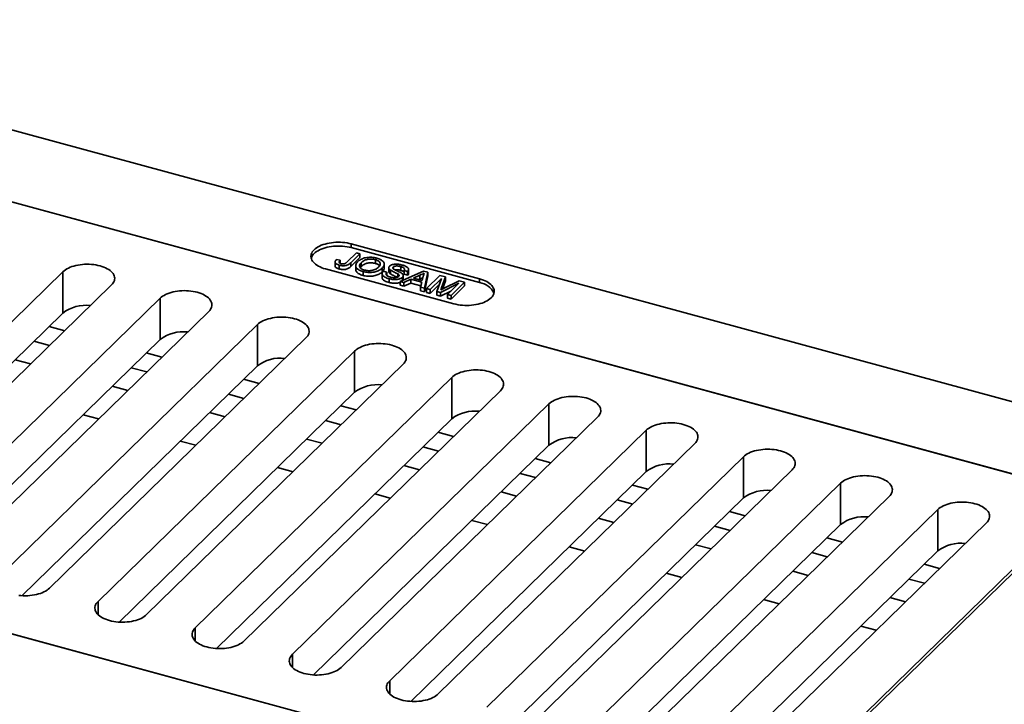
# Model space of a CAD drawing. Units: inches. Extents: x 0.2 to 8.4, y 0.1 to 10.9.
# Drawn here: x 7 to 7.9, y 8.7 to 9.3 of the extents above; entities that cross this region are included whole.
import ezdxf

# ---------------------------------------------------------------- set-up
doc = ezdxf.new("R2010")
doc.units = ezdxf.units.IN
doc.header["$MEASUREMENT"] = 0

msp = doc.modelspace()

# ---------------------------------------------------------------- linework, layer by layer
at = {"color": 7, "linetype": 'Continuous', "lineweight": 35}
for p, q in [((8.17667288, 8.92264875), (6.67316205, 9.33127078)), ((7.95834124, 8.91647261), (6.78648724, 9.23495741)), ((7.95557742, 8.91722375), (6.78925106, 9.23420626)), ((7.35534939, 9.11924733), (7.3469108, 9.1110122)), ((7.46742142, 9.09560831), (7.35067823, 9.12733661)), ((7.35067823, 9.12390787), (7.35067823, 9.12733661)), ((7.46742142, 9.09217957), (7.35067823, 9.12390787)), ((7.35862831, 9.11835607), (7.35534939, 9.11924733)), ((7.33592377, 9.11084837), (7.33592377, 9.10741963)), ((7.34073528, 9.11242399), (7.33726217, 9.11312576)), ((7.34073528, 9.11242399), (7.34073528, 9.109529)), ((7.35030032, 9.11022887), (7.35862831, 9.11835607)), ((7.35862831, 9.11492733), (7.35030032, 9.10680013)), ((7.35030032, 9.11022887), (7.35030032, 9.10680013)), ((7.35862831, 9.11835607), (7.35862831, 9.11492733)), ((7.35976313, 9.1101655), (7.35976313, 9.10673676)), ((7.37260463, 9.11298677), (7.37260463, 9.10955803)), ((7.08836342, 9.10195859), (6.85501571, 8.87420408)), ((7.08836342, 9.06445748), (7.08836342, 9.10195859)), ((7.32734346, 9.10456116), (7.44408665, 9.07283286)), ((7.33980076, 9.10796714), (7.33980076, 9.1045384)), ((7.35478423, 9.10753029), (7.35478423, 9.10410155)), ((7.36140249, 9.1020954), (7.36140249, 9.09866666)), ((7.37870462, 9.10521928), (7.37870462, 9.10179054)), ((7.38309622, 9.10169466), (7.37981731, 9.10258594)), ((7.38062511, 9.10552243), (7.38062511, 9.10895117)), ((7.38309622, 9.10169466), (7.38309622, 9.09869285)), ((7.3848295, 9.10563414), (7.3848295, 9.1022054)), ((7.38631221, 9.10352557), (7.38631221, 9.10009683)), ((7.38892385, 9.10626602), (7.38892385, 9.10475571)), ((7.41654499, 9.10261327), (7.39504296, 9.0931476)), ((7.39567816, 9.10671497), (7.39567816, 9.10328623)), ((7.39868751, 9.10314896), (7.40196644, 9.1022577)), ((7.39868751, 9.10314896), (7.39868751, 9.09972022)), ((7.40196644, 9.1022577), (7.40196644, 9.09882896)), ((7.40278417, 9.1006054), (7.40278417, 9.10403414)), ((7.4202431, 9.10160807), (7.41654499, 9.10261327)), ((7.41720361, 9.08712394), (7.4202431, 9.10160807)), ((7.4202431, 9.10160807), (7.4202431, 9.09817933)), ((7.3787135, 9.10026362), (7.3787135, 9.09683488)), ((7.38515136, 9.09564003), (7.38515136, 9.09221129)), ((7.39305236, 9.09999743), (7.39305236, 9.09718993)), ((7.39504296, 9.0931476), (7.39852216, 9.09220189)), ((7.39504296, 9.0931476), (7.39504296, 9.08971886)), ((7.39723593, 9.0968974), (7.39723593, 9.09411294)), ((7.39796759, 9.09502774), (7.39788229, 9.09439747)), ((7.39802494, 9.09502568), (7.39802494, 9.09845442)), ((7.39852216, 9.09220189), (7.40494326, 9.09516738)), ((7.39852216, 9.09220189), (7.39852216, 9.08877315)), ((7.40196644, 9.09882896), (7.39868751, 9.09972022)), ((7.40494326, 9.09516738), (7.41485455, 9.09247333)), ((7.40494326, 9.09516738), (7.40494326, 9.09173864)), ((7.40734652, 9.09628071), (7.41312361, 9.09894895)), ((7.415283, 9.09412344), (7.40734652, 9.09628071)), ((7.41312361, 9.09552021), (7.41201975, 9.09501038)), ((7.41312361, 9.09894895), (7.41312361, 9.09552021)), ((7.41485455, 9.09247333), (7.41372441, 9.08806964)), ((7.4162491, 9.0978847), (7.415283, 9.09412344)), ((7.4202431, 9.09817933), (7.41720361, 9.0836952)), ((7.43136067, 9.09858611), (7.41908992, 9.08661121)), ((7.42236885, 9.08571995), (7.43275178, 9.09585255)), ((7.43275178, 9.09585255), (7.42853544, 9.08404374)), ((7.43629303, 9.09724541), (7.43136067, 9.09858611)), ((7.4328802, 9.08742949), (7.43629303, 9.09724541)), ((7.43629303, 9.09381667), (7.433634, 9.08616884)), ((7.4488265, 9.09383858), (7.43521672, 9.08697839)), ((7.43629303, 9.09724541), (7.43629303, 9.09381667)), ((7.44144619, 9.08053438), (7.45371694, 9.09250928)), ((7.45371694, 9.09250928), (7.4488265, 9.09383858)), ((7.45371694, 9.09250928), (7.45371694, 9.08908054)), ((7.46742142, 9.09217957), (7.46742142, 9.09560831)), ((6.89923662, 8.86218579), (7.13258432, 9.0899403)), ((7.39852216, 9.08877315), (7.39504296, 9.08971886)), ((7.40494326, 9.09173864), (7.39852216, 9.08877315)), ((7.41403202, 9.08926817), (7.40494326, 9.09173864)), ((7.41372441, 9.08806964), (7.41720361, 9.08712394)), ((7.41372441, 9.08806964), (7.41372441, 9.0846409)), ((7.41720361, 9.0836952), (7.41372441, 9.0846409)), ((7.41720361, 9.08712394), (7.41720361, 9.0836952)), ((7.41908992, 9.08661121), (7.42236885, 9.08571995)), ((7.41908992, 9.08661121), (7.41908992, 9.08318247)), ((7.42236885, 9.08229121), (7.41908992, 9.08318247)), ((7.43087288, 9.09059021), (7.42236885, 9.08229121)), ((7.42236885, 9.08571995), (7.42236885, 9.08229121)), ((7.42853544, 9.08404374), (7.4319634, 9.08311196)), ((7.42853544, 9.08404374), (7.42853544, 9.080615)), ((7.4319634, 9.08311196), (7.44855021, 9.09155826)), ((7.44120315, 9.08438827), (7.4319634, 9.07968322)), ((7.4319634, 9.08311196), (7.4319634, 9.07968322)), ((7.44855021, 9.09155826), (7.43816726, 9.08142565)), ((7.45371694, 9.08908054), (7.44144619, 9.07710564)), ((7.17680522, 9.077922), (6.94345752, 8.85016749)), ((7.17680522, 9.0404209), (7.17680522, 9.077922)), ((7.4319634, 9.07968322), (7.42853544, 9.080615)), ((7.43816726, 9.08142565), (7.44144619, 9.08053438)), ((7.43816726, 9.08142565), (7.43816726, 9.07799691)), ((7.44144619, 9.07710564), (7.43816726, 9.07799691)), ((7.44144619, 9.08053438), (7.44144619, 9.07710564)), ((6.98767842, 8.8381492), (7.22102612, 9.06590371)), ((7.08836342, 9.06445748), (6.87418074, 8.85540863)), ((7.26524703, 9.05388541), (7.03189933, 8.8261309)), ((7.08997834, 9.04835548), (7.07581097, 9.05220587)), ((7.26524703, 9.01638431), (7.26524703, 9.05388541)), ((7.17680522, 9.0404209), (6.96262255, 8.83137204)), ((7.0620458, 9.03877072), (7.07621317, 9.03492033)), ((7.07612024, 8.81411261), (7.30946794, 9.04186712)), ((7.35368885, 9.02984882), (7.12034114, 8.80209431)), ((7.35368885, 8.99234772), (7.35368885, 9.02984882)), ((7.17842015, 9.02431889), (7.16425277, 9.02816928)), ((7.26524703, 9.01638431), (7.05106436, 8.80733545)), ((7.15048763, 9.01473413), (7.164655, 9.01088374)), ((7.16456205, 8.79007602), (7.39790975, 9.01783053)), ((7.44213066, 9.00581223), (7.20878296, 8.77805772)), ((7.26686197, 9.0002823), (7.25269458, 9.00413269)), ((7.44213066, 8.96831113), (7.44213066, 9.00581223)), ((7.25300386, 8.76603943), (7.48635156, 8.99379394)), ((7.35368885, 8.99234772), (7.13950617, 8.78329886)), ((7.23892943, 8.99069754), (7.25309681, 8.98684715)), ((7.53057247, 8.98177565), (7.29722476, 8.75402114)), ((7.35530377, 8.97624571), (7.3411364, 8.9800961)), ((7.53057247, 8.94427454), (7.53057247, 8.98177565)), ((7.44213066, 8.96831113), (7.22794799, 8.75926227)), ((7.32737124, 8.96666095), (7.34153862, 8.96281056)), ((7.34144567, 8.74200284), (7.57479337, 8.96975735)), ((7.61901427, 8.95773906), (7.38566657, 8.72998455)), ((7.61901427, 8.92023795), (7.61901427, 8.95773906)), ((7.44374559, 8.95220912), (7.42957821, 8.95605952)), ((7.53057247, 8.94427454), (7.31638979, 8.73522568)), ((7.41581305, 8.94262436), (7.42998043, 8.93877397)), ((7.4298875, 8.71796625), (7.6632352, 8.94572076)), ((7.7074561, 8.93370246), (7.4741084, 8.70594795)), ((7.53218741, 8.92817253), (7.51802002, 8.93202293)), ((7.7074561, 8.89620136), (7.7074561, 8.93370246)), ((6.47146784, 8.92748883), (7.64332184, 8.60900402)), ((7.64055802, 8.60975517), (6.47423167, 8.92673768)), ((7.61901427, 8.92023795), (7.40483159, 8.71118909)), ((7.50425487, 8.91858777), (7.51842225, 8.91473738)), ((7.5183293, 8.69392966), (7.751677, 8.92168417)), ((7.79589791, 8.90966588), (7.5625502, 8.68191137)), ((7.62062922, 8.90413594), (7.60646182, 8.90798634)), ((7.79589791, 8.87216477), (7.79589791, 8.90966588)), ((7.7074561, 8.89620136), (7.49327343, 8.6871525)), ((7.60677113, 8.66989307), (7.84011883, 8.89764758)), ((7.59269667, 8.89455118), (7.60686405, 8.8907008)), ((7.88433971, 8.88562929), (7.65099201, 8.65787478)), ((7.70907103, 8.88009936), (7.69490365, 8.88394974)), ((7.88433971, 8.84812818), (7.88433971, 8.88562929)), ((7.79589791, 8.87216477), (7.58171523, 8.66311591)), ((7.68113848, 8.8705146), (7.69530588, 8.8666642)), ((7.69521294, 8.64585648), (7.92856064, 8.87361099)), ((7.74189155, 8.6258909), (7.98690662, 8.86503313)), ((7.74465537, 8.62513975), (7.98967045, 8.86428198)), ((7.79751286, 8.85606276), (7.78334546, 8.85991316)), ((7.88433971, 8.84812818), (7.67015703, 8.63907932)), ((7.76958031, 8.846478), (7.78374769, 8.84262761)), ((7.88595466, 8.83202617), (7.87178729, 8.83587656)), ((7.85802209, 8.82244142), (7.87218952, 8.81859102))]:
    msp.add_line(p, q, dxfattribs=at)
at = {"color": 8, "linetype": 'Continuous', "lineweight": 35}
for p, q in [((7.4328802, 9.08742949), (7.4328802, 9.08577828)), ((7.04479843, 9.02193676), (7.05896581, 9.01808637)), ((7.13324023, 8.99790017), (7.14740761, 8.99404978)), ((7.1208537, 8.96813232), (7.10668633, 8.97198271)), ((7.22168205, 8.97386358), (7.23584943, 8.97001319)), ((7.31012386, 8.94982699), (7.32429124, 8.9459766)), ((7.20929552, 8.94409573), (7.19512814, 8.94794612)), ((7.29773734, 8.92005914), (7.28356996, 8.92390953)), ((7.39856567, 8.9257904), (7.41273305, 8.92194001)), ((7.38617915, 8.89602255), (7.37201177, 8.89987294)), ((7.48700749, 8.90175381), (7.50117487, 8.89790342)), ((7.5754493, 8.87771722), (7.58961668, 8.87386683)), ((7.47462096, 8.87198596), (7.46045358, 8.87583635)), ((7.56306278, 8.84794937), (7.5488954, 8.85179976)), ((7.66389111, 8.85368063), (7.67805849, 8.84983024)), ((7.65150458, 8.82391278), (7.63733721, 8.82776317)), ((7.75233292, 8.82964404), (7.76650029, 8.82579365)), ((7.84077475, 8.80560745), (7.85494212, 8.80175706)), ((7.12034114, 8.79007602), (7.12034114, 8.80209431)), ((7.73994639, 8.79987619), (7.72577901, 8.80372658)), ((7.82838819, 8.77583961), (7.81422082, 8.77969)), ((7.20878296, 8.76603943), (7.20878296, 8.77805772)), ((7.29722476, 8.74200285), (7.29722476, 8.75402114)), ((7.38566657, 8.71796626), (7.38566657, 8.72998455))]:
    msp.add_line(p, q, dxfattribs=at)
at = {"color": 7, "linetype": 'Continuous', "lineweight": 35, "flags": 128}
for points in [[(7.35067823, 9.12733661), (7.34881251, 9.12779395), (7.34687984, 9.12817037), (7.34489341, 9.1284633), (7.3428668, 9.12867076), (7.34081385, 9.12879131), (7.33874859, 9.12882414), (7.33668511, 9.128769), (7.33463753, 9.12862629), (7.33261981, 9.12839699), (7.33064576, 9.12808266), (7.32872884, 9.12768543), (7.32688217, 9.12720804), (7.32511834, 9.12665373), (7.32344941, 9.1260263), (7.32188679, 9.12533003), (7.32044113, 9.12456967), (7.31912234, 9.12375044), (7.31793939, 9.12287789), (7.31690039, 9.12195803), (7.31601243, 9.12099712), (7.31528156, 9.12000171), (7.31471278, 9.11897863), (7.31431001, 9.11793486), (7.31407594, 9.1168775), (7.31401222, 9.11581382), (7.31411925, 9.11475105), (7.31439634, 9.11369647), (7.31484154, 9.11265726), (7.31545187, 9.11164055), (7.31622312, 9.11065327), (7.31715002, 9.10970216), (7.31822627, 9.10879372), (7.3194445, 9.10793416), (7.32079638, 9.10712935), (7.32227267, 9.10638477), (7.32386333, 9.10570555), (7.32555744, 9.10509629), (7.32734346, 9.10456116)], [(7.35067823, 9.12390787), (7.34881251, 9.12436521), (7.34687984, 9.12474163), (7.34489341, 9.12503456), (7.3428668, 9.12524202), (7.34081385, 9.12536257), (7.33874859, 9.1253954), (7.33668511, 9.12534026), (7.33463753, 9.12519755), (7.33261981, 9.12496825), (7.33064576, 9.12465392), (7.32872884, 9.12425669), (7.32688217, 9.1237793), (7.32511834, 9.12322499), (7.32344941, 9.12259756), (7.32188679, 9.12190129), (7.32044113, 9.12114093), (7.31912234, 9.1203217), (7.31793939, 9.11944916), (7.31690039, 9.11852929), (7.31601243, 9.11756839), (7.31528156, 9.11657297), (7.31471278, 9.11554989), (7.31431001, 9.11450612), (7.31423342, 9.11423449)], [(7.13258432, 9.0899403), (7.13347229, 9.09090121), (7.13420315, 9.09189661), (7.13477191, 9.0929197), (7.1351747, 9.09396347), (7.13540876, 9.09502082), (7.13547248, 9.09608451), (7.13536544, 9.09714728), (7.13508838, 9.09820187), (7.13464315, 9.09924106), (7.13403283, 9.10025777), (7.13326158, 9.10124506), (7.13233467, 9.10219617), (7.13125843, 9.10310461), (7.13004021, 9.10396416), (7.12868832, 9.10476898), (7.12721203, 9.10551355), (7.12562138, 9.10619277), (7.12392725, 9.10680204), (7.12214123, 9.10733716), (7.12027551, 9.1077945), (7.11834285, 9.10817092), (7.11635643, 9.10846387), (7.11432983, 9.10867131), (7.11227686, 9.10879186), (7.11021162, 9.10882468), (7.10814813, 9.10876955), (7.10610052, 9.10862685), (7.10408282, 9.10839754), (7.10210878, 9.10808321), (7.10019188, 9.10768599), (7.09834518, 9.10720859), (7.09658135, 9.10665428), (7.09491244, 9.10602686), (7.09334981, 9.10533058), (7.09190415, 9.10457024), (7.09058536, 9.10375099), (7.08940242, 9.10287846), (7.08836342, 9.10195859)], [(7.44408665, 9.07283286), (7.44595237, 9.07237553), (7.44788504, 9.07199911), (7.44987146, 9.07170616), (7.45189808, 9.07149872), (7.45395103, 9.07137817), (7.45601629, 9.07134534), (7.45807977, 9.07140047), (7.46012735, 9.07154318), (7.46214507, 9.07177249), (7.46411912, 9.07208682), (7.46603604, 9.07248405), (7.46788271, 9.07296143), (7.46964654, 9.07351575), (7.47131546, 9.07414317), (7.47287809, 9.07483945), (7.47432374, 9.07559979), (7.47564254, 9.07641904), (7.47682549, 9.07729158), (7.47786448, 9.07821144), (7.47875245, 9.07917235), (7.47948332, 9.08016776), (7.48005208, 9.08119083), (7.48045487, 9.08223462), (7.48068893, 9.08329196), (7.48075266, 9.08435566), (7.48064562, 9.08541843), (7.48036854, 9.08647301), (7.47992333, 9.08751221), (7.47931301, 9.08852892), (7.47854176, 9.08951621), (7.47761485, 9.09046732), (7.47653861, 9.09137576), (7.47532038, 9.09223532), (7.4739685, 9.09304013), (7.47249219, 9.09378469), (7.47090155, 9.09446393), (7.46920744, 9.09507319), (7.46742142, 9.09560831)], [(7.22102612, 9.06590371), (7.22191409, 9.06686463), (7.22264495, 9.06786002), (7.22321373, 9.06888311), (7.2236165, 9.06992688), (7.22385057, 9.07098424), (7.22391428, 9.07204792), (7.22380725, 9.07311069), (7.22353019, 9.07416528), (7.22308496, 9.07520448), (7.22247465, 9.07622118), (7.2217034, 9.07720847), (7.22077648, 9.07815958), (7.21970024, 9.07906802), (7.21848201, 9.07992758), (7.21713014, 9.08073239), (7.21565383, 9.08147696), (7.21406318, 9.08215619), (7.21236907, 9.08276545), (7.21058305, 9.08330057), (7.20871733, 9.08375791), (7.20678466, 9.08413433), (7.20479824, 9.08442728), (7.20277163, 9.08463472), (7.20071868, 9.08475527), (7.19865342, 9.0847881), (7.19658994, 9.08473297), (7.19454235, 9.08459025), (7.19252464, 9.08436095), (7.19055059, 9.08404662), (7.18863368, 9.0836494), (7.18678699, 9.083172), (7.18502317, 9.08261769), (7.18335425, 9.08199027), (7.18179161, 9.08129399), (7.18034597, 9.08053365), (7.17902717, 9.0797144), (7.17784423, 9.07884187), (7.17680522, 9.077922)], [(7.30946794, 9.04186712), (7.31035591, 9.04282803), (7.31108677, 9.04382343), (7.31165554, 9.04484652), (7.31205832, 9.04589029), (7.31229238, 9.04694765), (7.3123561, 9.04801133), (7.31224907, 9.0490741), (7.311972, 9.05012869), (7.31152678, 9.05116789), (7.31091645, 9.05218459), (7.3101452, 9.05317188), (7.3092183, 9.05412299), (7.30814205, 9.05503143), (7.30692383, 9.05589099), (7.30557194, 9.0566958), (7.30409565, 9.05744037), (7.302505, 9.0581196), (7.30081088, 9.05872886), (7.29902486, 9.05926398), (7.29715914, 9.05972132), (7.29522647, 9.06009774), (7.29324006, 9.06039069), (7.29121344, 9.06059813), (7.28916049, 9.06071868), (7.28709523, 9.06075151), (7.28503175, 9.06069637), (7.28298416, 9.06055367), (7.28096645, 9.06032436), (7.2789924, 9.06001003), (7.27707549, 9.05961282), (7.27522881, 9.05913541), (7.27346498, 9.0585811), (7.27179606, 9.05795368), (7.27023342, 9.0572574), (7.26878778, 9.05649706), (7.26746898, 9.05567781), (7.26628604, 9.05480528), (7.26524703, 9.05388541)], [(7.35368885, 9.02984882), (7.35472785, 9.03076869), (7.35591079, 9.03164122), (7.35722959, 9.03246047), (7.35867523, 9.03322081), (7.36023787, 9.03391709), (7.36190679, 9.03454451), (7.36367062, 9.03509882), (7.3655173, 9.03557623), (7.36743421, 9.03597344), (7.36940826, 9.03628777), (7.37142597, 9.03651708), (7.37347356, 9.03665978), (7.37553704, 9.03671492), (7.3776023, 9.03668209), (7.37965525, 9.03656154), (7.38168187, 9.0363541), (7.38366829, 9.03606115), (7.38560096, 9.03568473), (7.38746667, 9.03522739), (7.38925269, 9.03469227), (7.39094681, 9.03408301), (7.39253746, 9.03340378), (7.39401376, 9.03265921), (7.39536564, 9.0318544), (7.39658387, 9.03099484), (7.39766011, 9.0300864), (7.39858702, 9.02913529), (7.39935827, 9.028148), (7.39996859, 9.0271313), (7.40041381, 9.0260921), (7.40069088, 9.02503751), (7.40079791, 9.02397474), (7.4007342, 9.02291106), (7.40050013, 9.0218537), (7.40009735, 9.02080993), (7.39952858, 9.01978684), (7.39879772, 9.01879144), (7.39790975, 9.01783053)], [(7.44213066, 9.00581223), (7.44316967, 9.0067321), (7.44435261, 9.00760463), (7.44567141, 9.00842388), (7.44711705, 9.00918422), (7.44867969, 9.0098805), (7.45034861, 9.01050792), (7.45211243, 9.01106223), (7.45395911, 9.01153964), (7.45587603, 9.01193685), (7.45785007, 9.01225119), (7.45986778, 9.01248049), (7.46191538, 9.0126232), (7.46397886, 9.01267833), (7.46604412, 9.0126455), (7.46809706, 9.01252495), (7.47012368, 9.01231751), (7.4721101, 9.01202456), (7.47404277, 9.01164814), (7.47590849, 9.0111908), (7.47769451, 9.01065568), (7.47938862, 9.01004642), (7.48097927, 9.00936719), (7.48245557, 9.00862262), (7.48380745, 9.00781781), (7.48502568, 9.00695825), (7.48610192, 9.00604981), (7.48702882, 9.0050987), (7.48780007, 9.00411142), (7.4884104, 9.00309471), (7.48885562, 9.00205551), (7.48913269, 9.00100092), (7.48923972, 8.99993815), (7.48917601, 8.99887447), (7.48894194, 8.99781711), (7.48853917, 8.99677334), (7.48797039, 8.99575025), (7.48723953, 8.99475486), (7.48635156, 8.99379394)], [(7.53057247, 8.98177565), (7.53161147, 8.98269551), (7.53279441, 8.98356805), (7.53411322, 8.98438729), (7.53555885, 8.98514763), (7.53712149, 8.98584391), (7.53879041, 8.98647133), (7.54055425, 8.98702564), (7.54240093, 8.98750305), (7.54431783, 8.98790026), (7.54629189, 8.98821459), (7.5483096, 8.9884439), (7.55035719, 8.9885866), (7.55242067, 8.98864174), (7.55448592, 8.98860891), (7.55653888, 8.98848836), (7.55856549, 8.98828092), (7.56055191, 8.98798798), (7.56248459, 8.98761155), (7.56435031, 8.98715421), (7.56613632, 8.98661909), (7.56783044, 8.98600983), (7.56942109, 8.9853306), (7.57089737, 8.98458603), (7.57224927, 8.98378121), (7.57346748, 8.98292167), (7.57454373, 8.98201322), (7.57547065, 8.98106211), (7.57624189, 8.98007483), (7.5768522, 8.97905812), (7.57729742, 8.97801893), (7.5775745, 8.97696433), (7.57768154, 8.97590156), (7.57761781, 8.97483788), (7.57738375, 8.97378052), (7.57698098, 8.97273675), (7.5764122, 8.97171367), (7.57568133, 8.97071827), (7.57479337, 8.96975735)], [(7.61901427, 8.95773906), (7.62005328, 8.95865893), (7.62123621, 8.95953146), (7.62255503, 8.9603507), (7.62400066, 8.96111105), (7.6255633, 8.96180732), (7.62723223, 8.96243474), (7.62899606, 8.96298905), (7.63084273, 8.96346646), (7.63275964, 8.96386368), (7.6347337, 8.964178), (7.6367514, 8.96440731), (7.63879901, 8.96455001), (7.64086247, 8.96460515), (7.64292774, 8.96457232), (7.64498068, 8.96445178), (7.64700731, 8.96424433), (7.64899373, 8.96395138), (7.65092639, 8.96357496), (7.65279211, 8.96311763), (7.65457813, 8.9625825), (7.65627224, 8.96197324), (7.6578629, 8.96129401), (7.6593392, 8.96054944), (7.66069107, 8.95974463), (7.66190931, 8.95888507), (7.66298553, 8.95797664), (7.66391246, 8.95702552), (7.66468369, 8.95603824), (7.66529403, 8.95502152), (7.66573926, 8.95398233), (7.6660163, 8.95292774), (7.66612335, 8.95186497), (7.66605964, 8.95080129), (7.66582558, 8.94974393), (7.66542279, 8.94870016), (7.66485403, 8.94767707), (7.66412317, 8.94668167), (7.6632352, 8.94572076)], [(7.7074561, 8.93370246), (7.70849511, 8.93462233), (7.70967804, 8.93549486), (7.71099683, 8.93631411), (7.71244249, 8.93707445), (7.71400513, 8.93777073), (7.71567403, 8.93839816), (7.71743787, 8.93895246), (7.71928456, 8.93942987), (7.72120147, 8.93982708), (7.72317551, 8.94014142), (7.72519323, 8.94037072), (7.72724082, 8.94051343), (7.7293043, 8.94056856), (7.73136954, 8.94053573), (7.73342251, 8.94041518), (7.73544911, 8.94020774), (7.73743553, 8.9399148), (7.7393682, 8.93953837), (7.74123392, 8.93908104), (7.74301993, 8.93854591), (7.74471405, 8.93793665), (7.7463047, 8.93725743), (7.74778101, 8.93651285), (7.74913288, 8.93570804), (7.75035112, 8.93484848), (7.75142736, 8.93394004), (7.75235426, 8.93298893), (7.75312552, 8.93200164), (7.75373584, 8.93098494), (7.75418106, 8.92994575), (7.75445813, 8.92889115), (7.75456515, 8.92782838), (7.75450145, 8.9267647), (7.75426738, 8.92570734), (7.75386459, 8.92466357), (7.75329583, 8.92364048), (7.75256497, 8.92264509), (7.751677, 8.92168417)], [(7.79589791, 8.90966588), (7.79693694, 8.91058574), (7.79811985, 8.91145828), (7.79943866, 8.91227752), (7.80088432, 8.91303786), (7.80244691, 8.91373415), (7.80411584, 8.91436157), (7.80587967, 8.91491588), (7.80772637, 8.91539328), (7.80964327, 8.91579049), (7.81161734, 8.91610482), (7.81363504, 8.91633413), (7.81568262, 8.91647684), (7.81774608, 8.91653198), (7.81981135, 8.91649915), (7.82186429, 8.9163786), (7.82389094, 8.91617115), (7.82587736, 8.9158782), (7.82781003, 8.91550178), (7.82967572, 8.91504445), (7.83146176, 8.91450932), (7.83315588, 8.91390006), (7.83474653, 8.91322083), (7.83622281, 8.91247626), (7.83757468, 8.91167145), (7.83879292, 8.9108119), (7.83986914, 8.90990346), (7.84079609, 8.90895234), (7.84156733, 8.90796506), (7.84217767, 8.90694834), (7.84262289, 8.90590915), (7.84289996, 8.90485456), (7.84300695, 8.9037918), (7.84294325, 8.90272811), (7.84270919, 8.90167075), (7.84230642, 8.90062698), (7.84173766, 8.89960389), (7.84100677, 8.8986085), (7.84011883, 8.89764758)], [(7.88433971, 8.88562929), (7.88537874, 8.88654915), (7.88656165, 8.88742169), (7.88788047, 8.88824093), (7.88932612, 8.88900127), (7.89088876, 8.88969755), (7.89255764, 8.89032498), (7.89432148, 8.89087929), (7.89616817, 8.89135669), (7.89808508, 8.89175391), (7.90005914, 8.89206823), (7.90207684, 8.89229754), (7.90412442, 8.89244025), (7.90618794, 8.89249538), (7.90825315, 8.89246256), (7.91030615, 8.892342), (7.91233275, 8.89213456), (7.91431917, 8.89184162), (7.91625183, 8.89146519), (7.91811753, 8.89100786), (7.91990357, 8.89047273), (7.92159768, 8.88986347), (7.92318834, 8.88918424), (7.92466461, 8.88843968), (7.92601649, 8.88763487), (7.92723473, 8.88677531), (7.928311, 8.88586686), (7.9292379, 8.88491575), (7.93000913, 8.88392847), (7.93061947, 8.88291176), (7.93106469, 8.88187256), (7.93134177, 8.88081797), (7.93144881, 8.87975519), (7.93138506, 8.87869152), (7.93115099, 8.87763417), (7.93074823, 8.87659039), (7.93017947, 8.8755673), (7.92944858, 8.87457191), (7.92856064, 8.87361099)], [(7.07612024, 8.81411261), (7.07508123, 8.81319274), (7.07389829, 8.81232021), (7.07257949, 8.81150096), (7.07113385, 8.81074062), (7.06957121, 8.81004434), (7.0679023, 8.80941692), (7.06613846, 8.80886261), (7.06429178, 8.80838521), (7.06237487, 8.80798799), (7.06040082, 8.80767366), (7.05838311, 8.80744435), (7.05633552, 8.80730165), (7.05427204, 8.80724651), (7.05220678, 8.80727934), (7.05015383, 8.80739989), (7.04812721, 8.80760733)], [(7.12034114, 8.80209431), (7.11945318, 8.8011334), (7.11872231, 8.800138), (7.11815354, 8.79911491), (7.11775076, 8.79807114), (7.1175167, 8.79701379), (7.11745298, 8.7959501), (7.11756002, 8.79488733), (7.11783708, 8.79383274), (7.11828231, 8.79279355), (7.11889263, 8.79177684), (7.11966388, 8.79078955), (7.12059079, 8.78983844), (7.12166703, 8.78893), (7.12288526, 8.78807045), (7.12423714, 8.78726563), (7.12571343, 8.78652106), (7.12730409, 8.78584184), (7.1289982, 8.78523257), (7.13078422, 8.78469745), (7.13264994, 8.78424011), (7.13458261, 8.78386369), (7.13656902, 8.78357074), (7.13859564, 8.7833633), (7.14064859, 8.78324275), (7.14271385, 8.78320992), (7.14477733, 8.78326506), (7.14682492, 8.78340776), (7.14884264, 8.78363707), (7.15081668, 8.7839514), (7.15273359, 8.78434862), (7.15458028, 8.78482602), (7.15634411, 8.78538033), (7.15801302, 8.78600775), (7.15957566, 8.78670403), (7.1610213, 8.78746438), (7.16234011, 8.78828362), (7.16352305, 8.78915615), (7.16456205, 8.79007602)], [(7.20878296, 8.77805772), (7.20789499, 8.77709681), (7.20716413, 8.77610141), (7.20659536, 8.77507832), (7.20619258, 8.77403455), (7.20595852, 8.77297719), (7.2058948, 8.77191351), (7.20600183, 8.77085074), (7.20627889, 8.76979615), (7.20672412, 8.76875696), (7.20733444, 8.76774025), (7.20810569, 8.76675297), (7.2090326, 8.76580185), (7.21010885, 8.76489341), (7.21132707, 8.76403386), (7.21267894, 8.76322905), (7.21415525, 8.76248447), (7.2157459, 8.76180524), (7.21744002, 8.76119599), (7.21922603, 8.76066086), (7.22109175, 8.76020352), (7.22302442, 8.7598271), (7.22501084, 8.75953415), (7.22703745, 8.75932671), (7.22909041, 8.75920616), (7.23115566, 8.75917334), (7.23321915, 8.75922847), (7.23526673, 8.75937118), (7.23728444, 8.75960048), (7.23925849, 8.75991481), (7.2411754, 8.76031203), (7.24302209, 8.76078943), (7.24478592, 8.76134374), (7.24645483, 8.76197116), (7.24801747, 8.76266744), (7.24946312, 8.76342779), (7.25078192, 8.76424703), (7.25196486, 8.76511956), (7.25300386, 8.76603943)], [(7.29722476, 8.75402114), (7.2963368, 8.75306022), (7.29560593, 8.75206482), (7.29503717, 8.75104173), (7.29463438, 8.74999796), (7.29440032, 8.74894061), (7.2943366, 8.74787693), (7.29444365, 8.74681415), (7.29472071, 8.74575956), (7.29516593, 8.74472037), (7.29577625, 8.74370366), (7.2965475, 8.74271638), (7.29747442, 8.74176526), (7.29855065, 8.74085682), (7.29976888, 8.73999727), (7.30112076, 8.73919245), (7.30259705, 8.73844788), (7.30418771, 8.73776866), (7.30588183, 8.73715939), (7.30766785, 8.73662427), (7.30953357, 8.73616693), (7.31146624, 8.73579051), (7.31345266, 8.73549756), (7.31547926, 8.73529012), (7.31753222, 8.73516957), (7.31959747, 8.73513675), (7.32166095, 8.73519188), (7.32370856, 8.73533458), (7.32572626, 8.73556389), (7.3277003, 8.73587822), (7.3296172, 8.73627544), (7.3314639, 8.73675284), (7.33322773, 8.73730715), (7.33489664, 8.73793458), (7.33645928, 8.73863085), (7.33790493, 8.73939119), (7.33922372, 8.74021044), (7.34040666, 8.74108297), (7.34144567, 8.74200284)], [(7.38566657, 8.72998455), (7.3847786, 8.72902363), (7.38404774, 8.72802823), (7.38347898, 8.72700515), (7.38307619, 8.72596138), (7.38284213, 8.72490402), (7.38277842, 8.72384033), (7.38288546, 8.72277756), (7.38316251, 8.72172297), (7.38360773, 8.72068378), (7.38421807, 8.71966707), (7.38498931, 8.71867979), (7.38591623, 8.71772867), (7.38699245, 8.71682023), (7.38821069, 8.71596068), (7.38956257, 8.71515587), (7.39103887, 8.71441129), (7.39262952, 8.71373207), (7.39432364, 8.71312281), (7.39610966, 8.71258768), (7.39797537, 8.71213034), (7.39990804, 8.71175392), (7.40189446, 8.71146097), (7.40392109, 8.71125353), (7.40597403, 8.71113298), (7.4080393, 8.71110015), (7.41010276, 8.71115529), (7.41215036, 8.711298), (7.41416806, 8.7115273), (7.41614213, 8.71184163), (7.41805904, 8.71223885), (7.4199057, 8.71271625), (7.42166954, 8.71327056), (7.42333847, 8.71389798), (7.42490111, 8.71459426), (7.42634674, 8.71535461), (7.42766555, 8.71617385), (7.42884849, 8.71704638), (7.4298875, 8.71796625)]]:
    msp.add_lwpolyline(points, dxfattribs=at)
at = {"color": 7, "linetype": 'Continuous', "lineweight": 35}
for centre, radius, start, end in [((7.46513124, 9.07535525), 0.01697948, 24.90730995, 82.24835223), ((7.10921155, 9.03708527), 0.0344076, 82.97564231, 127.29482729), ((7.19765339, 9.01304855), 0.03440772, 82.97572544, 127.29474417), ((7.28609521, 8.98901194), 0.03440775, 82.97573573, 127.29472638), ((7.37481348, 8.96395326), 0.03539061, 83.62231181, 126.64814656), ((7.46325528, 8.9399167), 0.03539058, 83.62230352, 126.64816609), ((7.5516971, 8.91588006), 0.03539063, 83.62230588, 126.64813375), ((7.6401389, 8.89184346), 0.03539064, 83.62228851, 126.64812115), ((7.72858073, 8.86780689), 0.03539061, 83.62232326, 126.64814635), ((7.81702256, 8.84377021), 0.03539071, 83.62238236, 126.64808724), ((7.90546437, 8.81973362), 0.03539071, 83.62238236, 126.64808724)]:
    msp.add_arc(centre, radius, start, end, dxfattribs=at)
for points, knots in [([(7.33726217, 9.11312576), (7.33701015, 9.11287203), (7.33650624, 9.11236471), (7.33601288, 9.11154468), (7.33584916, 9.11068809), (7.33617624, 9.10982382), (7.33704259, 9.10905064), (7.33829602, 9.10841753), (7.33929896, 9.10811734), (7.33980076, 9.10796714)], [0, 0, 0, 0, 0.140201759, 0.280327055, 0.420298878, 0.560086167, 0.706527878, 0.853165192, 1, 1, 1, 1]), ([(7.34135169, 9.10931215), (7.34110583, 9.10938875), (7.34061448, 9.10954184), (7.34005515, 9.10988718), (7.33971985, 9.11030116), (7.33965325, 9.11089697), (7.34003132, 9.11161876), (7.34050046, 9.11215539), (7.34073528, 9.11242399)], [0, 0, 0, 0, 0.125035814, 0.249884015, 0.374748242, 0.499602292, 0.749538733, 1, 1, 1, 1]), ([(7.33980076, 9.10796714), (7.34035456, 9.10783321), (7.3414619, 9.1075654), (7.34328587, 9.10740338), (7.34513199, 9.10748453), (7.34685414, 9.10789035), (7.34824361, 9.10856283), (7.34937119, 9.10936445), (7.34999056, 9.10994068), (7.35030032, 9.11022887)], [0, 0, 0, 0, 0.14010075, 0.280140352, 0.419986238, 0.559763099, 0.706306995, 0.853115713, 1, 1, 1, 1]), ([(7.3469108, 9.1110122), (7.34671498, 9.11082633), (7.3463234, 9.11045463), (7.3456667, 9.10991923), (7.34493732, 9.10946821), (7.34404798, 9.1091883), (7.34313592, 9.109084), (7.34219796, 9.10911717), (7.34163383, 9.10924714), (7.34135169, 9.10931215)], [0, 0, 0, 0, 0.16695649, 0.333860923, 0.500397268, 0.625238689, 0.750181136, 0.875060052, 1, 1, 1, 1]), ([(7.35650388, 9.11107596), (7.35617886, 9.11072341), (7.35552886, 9.11001833), (7.35496756, 9.10887897), (7.35472576, 9.1077139), (7.35486163, 9.10654049), (7.35545811, 9.10541244), (7.35645978, 9.1043719), (7.35781824, 9.10345559), (7.35947257, 9.10267394), (7.3607591, 9.10228827), (7.36140249, 9.1020954)], [0, 0, 0, 0, 0.112029887, 0.224047554, 0.336075814, 0.448056165, 0.560028899, 0.670016163, 0.779999394, 0.889977085, 1, 1, 1, 1]), ([(7.37400186, 9.11437355), (7.37329222, 9.11454701), (7.37187309, 9.11489389), (7.36956648, 9.11517568), (7.36720018, 9.11521493), (7.36487311, 9.11499225), (7.36268304, 9.11455011), (7.36073215, 9.11388541), (7.35905911, 9.11305854), (7.35763495, 9.11211518), (7.35688091, 9.11142238), (7.35650388, 9.11107596)], [0, 0, 0, 0, 0.1120138, 0.224003538, 0.335959615, 0.447931268, 0.559894498, 0.669856752, 0.779876964, 0.889933512, 1, 1, 1, 1]), ([(7.36280438, 9.10348091), (7.36220418, 9.10366767), (7.36100426, 9.10404104), (7.35960286, 9.10486572), (7.35866095, 9.10583884), (7.3581877, 9.10691843), (7.3582581, 9.10804143), (7.35881134, 9.10914457), (7.35944582, 9.10982514), (7.35976313, 9.1101655)], [0, 0, 0, 0, 0.140002788, 0.279897645, 0.41981591, 0.559797286, 0.706436856, 0.853187909, 1, 1, 1, 1]), ([(7.35976313, 9.1101655), (7.36004952, 9.11043184), (7.36062231, 9.11096451), (7.36163837, 9.11171501), (7.36281953, 9.1123985), (7.36420699, 9.1129757), (7.36582372, 9.11335937), (7.36755305, 9.11352949), (7.36930097, 9.11354576), (7.37102318, 9.11336437), (7.37207747, 9.11311264), (7.37260463, 9.11298677)], [0, 0, 0, 0, 0.112100854, 0.224202091, 0.336249428, 0.448254586, 0.560100504, 0.67008492, 0.780050807, 0.890022618, 1, 1, 1, 1]), ([(7.37260463, 9.10955803), (7.37206762, 9.10968592), (7.37099366, 9.10994168), (7.36923735, 9.11012131), (7.3674583, 9.11009585), (7.36571019, 9.10991442), (7.3639357, 9.10946799), (7.36232234, 9.10872979), (7.36090048, 9.10777981), (7.3601423, 9.10708449), (7.35976313, 9.10673676)], [0, 0, 0, 0, 0.111999834, 0.223988052, 0.335981169, 0.447988113, 0.559862894, 0.706443382, 0.853191725, 1, 1, 1, 1]), ([(7.37260463, 9.11298677), (7.37321617, 9.11279353), (7.37443895, 9.11240714), (7.37584369, 9.11155114), (7.37678823, 9.11054976), (7.37717925, 9.10943307), (7.37700884, 9.10828926), (7.37642134, 9.10716513), (7.37576582, 9.10647013), (7.37543798, 9.10612254)], [0, 0, 0, 0, 0.13995081, 0.279831804, 0.419740691, 0.55963874, 0.706331707, 0.85313076, 1, 1, 1, 1]), ([(7.37870462, 9.10521928), (7.37904161, 9.10557696), (7.37971551, 9.10629222), (7.38036653, 9.10744108), (7.38067824, 9.10862524), (7.38058493, 9.10982198), (7.38001955, 9.11097757), (7.37901311, 9.11204163), (7.37764697, 9.11298222), (7.37596704, 9.11378272), (7.37465694, 9.1141766), (7.37400186, 9.11437355)], [0, 0, 0, 0, 0.112067745, 0.224105315, 0.336127691, 0.448103212, 0.560043668, 0.670005027, 0.779981247, 0.889984104, 1, 1, 1, 1]), ([(7.33980076, 9.1045384), (7.33932188, 9.10468135), (7.33836468, 9.10496709), (7.337145, 9.10556118), (7.33628131, 9.10629272), (7.33589564, 9.10694761), (7.3359582, 9.10732474), (7.33597372, 9.10741826)], [0, 0, 0, 0, 0.2313413313, 0.4624037324, 0.6932151494, 0.9239234156, 1, 1, 1, 1]), ([(7.35030032, 9.10680013), (7.35000527, 9.10652485), (7.34941527, 9.10597441), (7.34835079, 9.1052052), (7.34704356, 9.10453504), (7.34550681, 9.104126), (7.34394656, 9.10398597), (7.34250336, 9.10403573), (7.34109767, 9.10421467), (7.34023307, 9.10443049), (7.33980076, 9.1045384)], [0, 0, 0, 0, 0.140138046, 0.280222014, 0.420099028, 0.559821148, 0.669795149, 0.779821453, 0.889909984, 1, 1, 1, 1]), ([(7.36140249, 9.09866666), (7.36074757, 9.09886328), (7.359438, 9.09925643), (7.35776211, 9.10005716), (7.35639187, 9.10099626), (7.35541151, 9.10205572), (7.35485402, 9.10310862), (7.35482896, 9.10380069), (7.35481803, 9.10410249)], [0, 0, 0, 0, 0.1732683263, 0.346462853, 0.5196626864, 0.6928694168, 0.8660635566, 1, 1, 1, 1]), ([(7.35976313, 9.10673676), (7.35942947, 9.10641703), (7.35908085, 9.10608297), (7.35889446, 9.10571934), (7.35888646, 9.10570374)], [0, 0, 0, 0, 0.9571123184, 1, 1, 1, 1]), ([(7.36140249, 9.1020954), (7.36209993, 9.10192683), (7.36349465, 9.10158972), (7.36576377, 9.10133403), (7.36807493, 9.10127014), (7.37037353, 9.10144488), (7.37252437, 9.10187657), (7.374453, 9.1025123), (7.37613609, 9.10329862), (7.3775795, 9.10420497), (7.37832955, 9.10488115), (7.37870462, 9.10521928)], [0, 0, 0, 0, 0.112006689, 0.223987854, 0.33600164, 0.447943211, 0.559885208, 0.669874554, 0.779895977, 0.889935139, 1, 1, 1, 1]), ([(7.37870462, 9.10179054), (7.37832228, 9.10144638), (7.37755771, 9.10075815), (7.37608049, 9.09983828), (7.37435595, 9.09904367), (7.372389, 9.09841191), (7.37022517, 9.09799745), (7.36795053, 9.09784117), (7.3656819, 9.09791184), (7.36345637, 9.09816922), (7.36208717, 9.09850083), (7.36140249, 9.09866666)], [0, 0, 0, 0, 0.112062797, 0.224098787, 0.336116454, 0.448095409, 0.560031625, 0.669979542, 0.779999073, 0.889988244, 1, 1, 1, 1]), ([(7.37543798, 9.10612254), (7.37508445, 9.10580076), (7.37437748, 9.10515728), (7.37300609, 9.10429652), (7.37134379, 9.10358069), (7.36951547, 9.10314141), (7.3677066, 9.10293337), (7.36600594, 9.10293036), (7.36433557, 9.10310808), (7.36331481, 9.10335663), (7.36280438, 9.10348091)], [0, 0, 0, 0, 0.140098546, 0.280156671, 0.420116222, 0.559966516, 0.669965339, 0.779954012, 0.889967249, 1, 1, 1, 1]), ([(7.3764572, 9.10737322), (7.37636371, 9.10750321), (7.37607479, 9.10790491), (7.37525564, 9.10849554), (7.37405991, 9.10911475), (7.37308976, 9.10941026), (7.37260463, 9.10955803)], [0, 0, 0, 0, 0.137544831, 0.425028123, 0.712480401, 1, 1, 1, 1]), ([(7.3805794, 9.10552163), (7.38059261, 9.10539271), (7.38064574, 9.10487402), (7.38032915, 9.10397059), (7.37970325, 9.10284402), (7.37903752, 9.10214173), (7.37870462, 9.10179054)], [0, 0, 0, 0, 0.099292124, 0.399476673, 0.699702164, 1, 1, 1, 1]), ([(7.37981731, 9.10258594), (7.37951517, 9.1022239), (7.37891108, 9.10150005), (7.37862695, 9.10031696), (7.37886496, 9.09913602), (7.3797431, 9.09801106), (7.3812142, 9.09704654), (7.38306184, 9.09624858), (7.38445469, 9.09584292), (7.38515136, 9.09564003)], [0, 0, 0, 0, 0.140033187, 0.279986177, 0.41991288, 0.559786081, 0.706365859, 0.853132583, 1, 1, 1, 1]), ([(7.38642284, 9.097061), (7.38598954, 9.09719066), (7.38512307, 9.09744996), (7.38401224, 9.09797853), (7.38311627, 9.09860181), (7.38247826, 9.09932373), (7.38230595, 9.10012795), (7.38255844, 9.10093334), (7.38291694, 9.10144086), (7.38309622, 9.10169466)], [0, 0, 0, 0, 0.140110898, 0.280187319, 0.420184821, 0.560090317, 0.706489038, 0.853219389, 1, 1, 1, 1]), ([(7.38553186, 9.10704694), (7.38534424, 9.10683398), (7.38496883, 9.10640788), (7.38477737, 9.10570561), (7.3849177, 9.10496309), (7.3854317, 9.10421602), (7.3860186, 9.1037558), (7.38631221, 9.10352557)], [0, 0, 0, 0, 0.186569824, 0.373293904, 0.559964157, 0.77986896, 1, 1, 1, 1]), ([(7.38631221, 9.10009683), (7.38605986, 9.10029156), (7.38555526, 9.10068094), (7.38505384, 9.10133103), (7.38479578, 9.10185358), (7.38485704, 9.10214476), (7.38486944, 9.10220369)], [0, 0, 0, 0, 0.307482433, 0.614855951, 0.922065591, 1, 1, 1, 1]), ([(7.3969636, 9.10813213), (7.39641618, 9.10826894), (7.39532147, 9.10854253), (7.39355984, 9.10880127), (7.39174688, 9.10892021), (7.38988196, 9.10884328), (7.3881207, 9.10847808), (7.38656283, 9.10788051), (7.38587546, 9.10732476), (7.38553186, 9.10704694)], [0, 0, 0, 0, 0.140214056, 0.2803984903, 0.4205148716, 0.5604172261, 0.7068459326, 0.8534586893, 1, 1, 1, 1]), ([(7.38631221, 9.10352557), (7.38688588, 9.1031695), (7.38803374, 9.10245704), (7.3898859, 9.10158817), (7.39159572, 9.10078881), (7.39256689, 9.10026118), (7.39305236, 9.09999743)], [0, 0, 0, 0, 0.279840757, 0.559926998, 0.780017137, 1, 1, 1, 1]), ([(7.38867354, 9.10498153), (7.38861294, 9.10510164), (7.38849164, 9.10534207), (7.38852925, 9.10579194), (7.38877433, 9.10608639), (7.38892385, 9.10626602)], [0, 0, 0, 0, 0.280195269, 0.560875003, 1, 1, 1, 1]), ([(7.3961694, 9.10088915), (7.39547933, 9.1012794), (7.39409874, 9.10206016), (7.39224235, 9.10288631), (7.39089227, 9.10352303), (7.39005192, 9.10396815), (7.38922529, 9.10442667), (7.38885727, 9.10479677), (7.38867354, 9.10498153)], [0, 0, 0, 0, 0.279987101, 0.560154391, 0.670220177, 0.780282112, 0.890311969, 1, 1, 1, 1]), ([(7.38892385, 9.10626602), (7.38919363, 9.10647104), (7.38973347, 9.10688128), (7.39106947, 9.10720758), (7.3925889, 9.1072961), (7.39416441, 9.1070922), (7.3951733, 9.10684078), (7.39567816, 9.10671497)], [0, 0, 0, 0, 0.186194027, 0.372575689, 0.55900433, 0.779318269, 1, 1, 1, 1]), ([(7.39567816, 9.10328623), (7.39525, 9.10339463), (7.3943941, 9.10361133), (7.39302138, 9.10381619), (7.39171599, 9.10385523), (7.39096809, 9.10370864), (7.39066679, 9.10364958)], [0, 0, 0, 0, 0.272679104, 0.545099845, 0.81673747, 1, 1, 1, 1]), ([(7.39567816, 9.10671497), (7.39613642, 9.10658014), (7.39705233, 9.10631066), (7.39823261, 9.10575806), (7.39898965, 9.1050925), (7.39922123, 9.1043967), (7.39910286, 9.10375312), (7.398826, 9.1033504), (7.39868751, 9.10314896)], [0, 0, 0, 0, 0.186975153, 0.373692125, 0.559822995, 0.706393644, 0.853143092, 1, 1, 1, 1]), ([(7.39868752, 9.10183258), (7.39863301, 9.10191217), (7.39844015, 9.10219379), (7.39771943, 9.10256736), (7.39676736, 9.10297396), (7.3960413, 9.10318212), (7.39567816, 9.10328623)], [0, 0, 0, 0, 0.115993509, 0.410395205, 0.705103811, 1, 1, 1, 1]), ([(7.40196644, 9.1022577), (7.40221273, 9.10256935), (7.40270528, 9.1031926), (7.40285705, 9.10420912), (7.40252678, 9.10520961), (7.40163164, 9.10613495), (7.40031756, 9.10692809), (7.3987465, 9.10761172), (7.39755796, 9.10795864), (7.3969636, 9.10813213)], [0, 0, 0, 0, 0.139983473, 0.279943817, 0.419789905, 0.559626263, 0.70633105, 0.853143349, 1, 1, 1, 1]), ([(7.38515136, 9.09221129), (7.38448584, 9.09240452), (7.38315523, 9.09279087), (7.38137738, 9.09354156), (7.37989885, 9.09445469), (7.37903458, 9.09546446), (7.37870625, 9.09628105), (7.37874206, 9.09671206), (7.37875224, 9.0968345)], [0, 0, 0, 0, 0.196402735, 0.392681595, 0.58873787, 0.784675527, 0.938831572, 1, 1, 1, 1]), ([(7.38515136, 9.09564003), (7.3857306, 9.09549623), (7.38688918, 9.09520861), (7.38876372, 9.09495585), (7.39069004, 9.09486758), (7.39248016, 9.09498104), (7.39403945, 9.09527652), (7.39532458, 9.09569416), (7.39644923, 9.0962283), (7.39697376, 9.09667442), (7.39723593, 9.0968974)], [0, 0, 0, 0, 0.140071721, 0.280166547, 0.420167958, 0.560015198, 0.669944121, 0.779962944, 0.89002118, 1, 1, 1, 1]), ([(7.39504297, 9.09222026), (7.39490352, 9.09215956), (7.39427391, 9.09188549), (7.39287241, 9.09160706), (7.39094083, 9.09143732), (7.38894347, 9.09150884), (7.38697419, 9.09176113), (7.38575895, 9.09206124), (7.38515136, 9.09221129)], [0, 0, 0, 0, 0.052355698, 0.23639164, 0.420510342, 0.613584097, 0.806800152, 1, 1, 1, 1]), ([(7.39235921, 9.09692923), (7.39196256, 9.09713967), (7.39094011, 9.09768212), (7.38931148, 9.09842331), (7.38764478, 9.09924903), (7.3867563, 9.09981429), (7.38631221, 9.10009683)], [0, 0, 0, 0, 0.1977882338, 0.5098437237, 0.7549995139, 1, 1, 1, 1]), ([(7.39387344, 9.09770712), (7.39357172, 9.09748435), (7.39296785, 9.09703849), (7.39154477, 9.09663395), (7.38987514, 9.09651644), (7.38810855, 9.09665805), (7.38698499, 9.09692662), (7.38642284, 9.097061)], [0, 0, 0, 0, 0.186244313, 0.372751425, 0.559401763, 0.77955258, 1, 1, 1, 1]), ([(7.39305236, 9.09999743), (7.3933315, 9.09981354), (7.39388881, 9.09944638), (7.39432724, 9.09882431), (7.39430763, 9.0982118), (7.39401821, 9.09787539), (7.39387344, 9.09770712)], [0, 0, 0, 0, 0.280439455, 0.559909365, 0.779869779, 1, 1, 1, 1]), ([(7.39723593, 9.0968974), (7.39745085, 9.09714098), (7.39788061, 9.09762802), (7.3980902, 9.09843222), (7.39789614, 9.09928039), (7.39724125, 9.10012267), (7.39652682, 9.10063356), (7.3961694, 9.10088915)], [0, 0, 0, 0, 0.186657916, 0.373241955, 0.559861071, 0.779808265, 1, 1, 1, 1]), ([(7.40273075, 9.10060727), (7.40272357, 9.10034351), (7.40270675, 9.09972605), (7.40223606, 9.09915568), (7.40196644, 9.09882896)], [0, 0, 0, 0, 0.427179134, 1, 1, 1, 1]), ([(7.41312361, 9.09894895), (7.41390451, 9.09924648), (7.41529904, 9.0997778), (7.4164651, 9.10043831), (7.41697819, 9.10072895)], [0, 0, 0, 0, 0.5599766811, 1, 1, 1, 1]), ([(7.41595213, 9.09672844), (7.41561642, 9.09656238), (7.41473133, 9.09612455), (7.41373934, 9.09575166), (7.41312361, 9.09552021)], [0, 0, 0, 0, 0.379299126, 1, 1, 1, 1]), ([(7.41697819, 9.10072895), (7.41684259, 9.100198), (7.41660044, 9.09924985), (7.41635645, 9.09830183), (7.4162491, 9.0978847)], [0, 0, 0, 0, 0.559997003, 1, 1, 1, 1]), ([(7.43212636, 9.08538629), (7.43227188, 9.08576722), (7.43253174, 9.08644745), (7.43277372, 9.08712942), (7.4328802, 9.08742949)], [0, 0, 0, 0, 0.559995044, 1, 1, 1, 1]), ([(7.43521672, 9.08697839), (7.43463642, 9.08668297), (7.43360016, 9.08615543), (7.43257669, 9.08562131), (7.43212636, 9.08538629)], [0, 0, 0, 0, 0.560001059, 1, 1, 1, 1])]:
    msp.add_open_spline(points, degree=3, knots=knots, dxfattribs=at)

doc.saveas('drawing.dxf')
